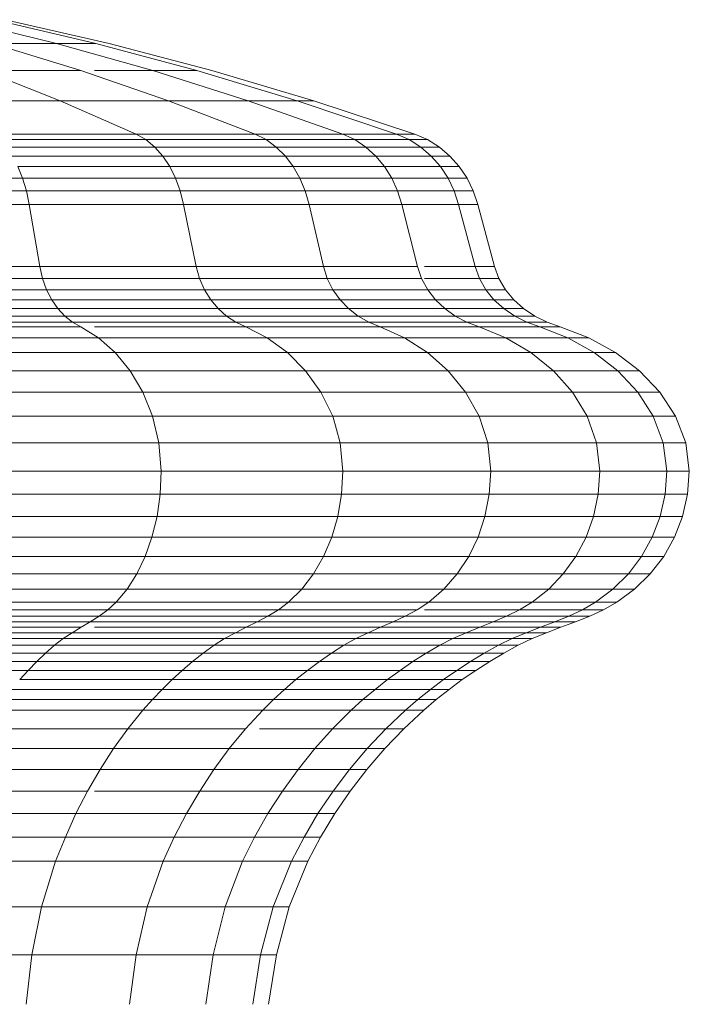
# Model space of a CAD drawing. Units: millimetres. Extents: x -1481 to 5239, y -2620 to 2132.
# Drawn here: x -81 to -69, y 1285 to 1303 of the extents above; entities that cross this region are included whole.
import ezdxf

# ---------------------------------------------------------------- set-up
doc = ezdxf.new("R2010")
doc.units = ezdxf.units.MM
doc.layers.add('30008_DWG', color=8, linetype='Continuous', lineweight=9)

# ---------------------------------------------------------------- blocks, each defined once
blk = doc.blocks.new('30008_DWG-435960-Level 1')
at = {"lineweight": 9}
for p, q in [((12.574, 758.231), (14.396, 757.782)), ((13.219, 758.231), (15.105, 757.789)), ((13.219, 758.231), (15.134, 757.782)), ((15.382, 757.782), (13.436, 758.231)), ((13.193, 757.782), (14.852, 757.274)), ((13.193, 757.782), (14.396, 757.782)), ((14.396, 757.782), (16.205, 757.274)), ((14.396, 757.782), (15.134, 757.782)), ((15.134, 757.782), (17.034, 757.274)), ((17.314, 757.274), (15.382, 757.782)), ((13.018, 757.274), (14.461, 756.706)), ((13.018, 757.274), (14.852, 757.274)), ((14.852, 757.274), (16.496, 756.706)), ((15.105, 757.274), (16.205, 757.274)), ((16.205, 757.274), (17.998, 756.706)), ((16.205, 757.274), (17.034, 757.274)), ((17.034, 757.274), (18.919, 756.706)), ((19.23, 756.706), (17.314, 757.274)), ((11.959, 756.706), (14.461, 756.706)), ((14.461, 756.706), (15.891, 756.08)), ((14.461, 756.706), (16.496, 756.706)), ((16.496, 756.706), (18.126, 756.08)), ((16.496, 756.706), (17.998, 756.706)), ((17.998, 756.706), (19.776, 756.08)), ((17.998, 756.706), (18.919, 756.706)), ((19.23, 756.706), (18.919, 756.706)), ((18.919, 756.706), (20.788, 756.08)), ((18.919, 756.706), (19.23, 756.706)), ((21.128, 756.08), (19.23, 756.706)), ((13.142, 756.08), (15.891, 756.08)), ((13.294, 755.975), (16.074, 755.975)), ((15.891, 756.08), (16.074, 755.975)), ((15.891, 756.08), (16.074, 755.975)), ((15.891, 756.08), (18.126, 756.08)), ((18.335, 755.975), (16.074, 755.975)), ((16.074, 755.975), (16.241, 755.835)), ((16.074, 755.975), (18.335, 755.975)), ((18.126, 756.08), (18.335, 755.975)), ((18.126, 756.08), (18.335, 755.975)), ((18.126, 756.08), (19.776, 756.08)), ((20.004, 755.975), (18.335, 755.975)), ((18.335, 755.975), (18.525, 755.835)), ((18.335, 755.975), (18.525, 755.835)), ((18.335, 755.975), (20.004, 755.975)), ((19.776, 756.08), (20.004, 755.975)), ((19.776, 756.08), (20.004, 755.975)), ((19.776, 756.08), (20.788, 756.08)), ((21.027, 755.975), (20.004, 755.975)), ((20.004, 755.975), (20.211, 755.835)), ((20.004, 755.975), (20.211, 755.835)), ((20.004, 755.975), (21.027, 755.975)), ((20.788, 756.08), (21.027, 755.975)), ((21.128, 756.08), (20.788, 756.08)), ((20.788, 756.08), (21.027, 755.975)), ((20.788, 756.08), (21.128, 756.08)), ((21.027, 755.975), (21.245, 755.835)), ((21.372, 755.975), (21.027, 755.975)), ((21.027, 755.975), (21.245, 755.835)), ((21.027, 755.975), (21.372, 755.975)), ((21.372, 755.975), (21.128, 756.08)), ((21.594, 755.835), (21.372, 755.975)), ((13.432, 755.835), (16.241, 755.835)), ((16.241, 755.835), (16.391, 755.666)), ((16.241, 755.835), (18.525, 755.835)), ((20.211, 755.835), (18.525, 755.835)), ((18.525, 755.835), (18.696, 755.666)), ((18.525, 755.835), (20.211, 755.835)), ((20.211, 755.835), (20.398, 755.666)), ((21.245, 755.835), (20.211, 755.835)), ((20.211, 755.835), (20.398, 755.666)), ((20.211, 755.835), (21.245, 755.835)), ((21.594, 755.835), (21.245, 755.835)), ((21.245, 755.835), (21.441, 755.666)), ((21.245, 755.835), (21.441, 755.666)), ((21.245, 755.835), (21.594, 755.835)), ((21.792, 755.666), (21.594, 755.835)), ((13.556, 755.666), (16.391, 755.666)), ((16.391, 755.666), (16.522, 755.469)), ((16.391, 755.666), (18.696, 755.666)), ((20.398, 755.666), (18.696, 755.666)), ((18.696, 755.666), (18.845, 755.469)), ((18.696, 755.666), (20.398, 755.666)), ((21.441, 755.666), (20.398, 755.666)), ((20.398, 755.666), (20.56, 755.469)), ((20.398, 755.666), (20.56, 755.469)), ((20.398, 755.666), (21.441, 755.666)), ((21.441, 755.666), (21.612, 755.469)), ((21.792, 755.666), (21.441, 755.666)), ((21.441, 755.666), (21.612, 755.469)), ((21.441, 755.666), (21.792, 755.666)), ((21.966, 755.469), (21.792, 755.666)), ((13.665, 755.469), (13.756, 755.249)), ((13.665, 755.469), (16.522, 755.469)), ((16.522, 755.469), (16.632, 755.249)), ((16.522, 755.469), (18.845, 755.469)), ((18.845, 755.469), (18.971, 755.249)), ((18.845, 755.469), (20.56, 755.469)), ((21.612, 755.469), (20.56, 755.469)), ((20.56, 755.469), (20.697, 755.249)), ((20.56, 755.469), (21.612, 755.469)), ((21.612, 755.469), (21.756, 755.249)), ((21.966, 755.469), (21.612, 755.469)), ((21.612, 755.469), (21.756, 755.249)), ((21.612, 755.469), (21.966, 755.469)), ((22.112, 755.249), (21.966, 755.469)), ((10.435, 755.249), (13.756, 755.249)), ((13.756, 755.249), (13.829, 755.009)), ((13.756, 755.249), (16.632, 755.249)), ((16.632, 755.249), (16.72, 755.009)), ((16.632, 755.249), (18.971, 755.249)), ((18.971, 755.249), (19.071, 755.009)), ((18.971, 755.249), (20.697, 755.249)), ((21.756, 755.249), (20.697, 755.249)), ((20.697, 755.249), (20.807, 755.009)), ((20.697, 755.249), (21.756, 755.249)), ((21.756, 755.249), (21.871, 755.009)), ((22.112, 755.249), (21.756, 755.249)), ((21.756, 755.249), (21.871, 755.009)), ((21.756, 755.249), (22.112, 755.249)), ((22.229, 755.009), (22.112, 755.249)), ((10.49, 755.009), (13.829, 755.009)), ((13.829, 755.009), (13.882, 754.752)), ((13.829, 755.009), (16.72, 755.009)), ((16.72, 755.009), (16.784, 754.752)), ((16.72, 755.009), (19.071, 755.009)), ((19.071, 755.009), (19.144, 754.752)), ((19.071, 755.009), (20.807, 755.009)), ((21.871, 755.009), (20.807, 755.009)), ((20.807, 755.009), (20.887, 754.752)), ((20.807, 755.009), (21.871, 755.009)), ((21.871, 755.009), (21.955, 754.752)), ((22.229, 755.009), (21.871, 755.009)), ((21.871, 755.009), (21.955, 754.752)), ((21.871, 755.009), (22.229, 755.009)), ((22.315, 754.752), (22.229, 755.009)), ((10.531, 754.752), (13.882, 754.752)), ((13.882, 754.752), (14.077, 753.59)), ((13.882, 754.752), (16.784, 754.752)), ((16.784, 754.752), (17.02, 753.59)), ((16.784, 754.752), (19.144, 754.752)), ((19.144, 754.752), (19.413, 753.59)), ((19.144, 754.752), (20.887, 754.752)), ((20.887, 754.752), (21.18, 753.59)), ((20.887, 754.752), (21.955, 754.752)), ((21.955, 754.752), (22.263, 753.59)), ((21.955, 754.752), (22.315, 754.752)), ((22.628, 753.59), (22.315, 754.752)), ((10.679, 753.59), (14.077, 753.59)), ((14.077, 753.59), (14.129, 753.359)), ((14.077, 753.59), (17.02, 753.59)), ((17.02, 753.59), (17.083, 753.359)), ((17.02, 753.59), (19.413, 753.59)), ((19.413, 753.59), (19.485, 753.359)), ((19.413, 753.59), (21.18, 753.59)), ((21.18, 753.59), (21.258, 753.359)), ((21.31, 753.59), (22.263, 753.59)), ((22.263, 753.59), (22.345, 753.359)), ((22.263, 753.59), (22.345, 753.359)), ((22.263, 753.59), (22.628, 753.59)), ((22.712, 753.359), (22.628, 753.59)), ((10.719, 753.359), (14.129, 753.359)), ((14.129, 753.359), (14.206, 753.149)), ((14.129, 753.359), (17.083, 753.359)), ((17.083, 753.359), (17.175, 753.149)), ((17.083, 753.359), (19.485, 753.359)), ((19.485, 753.359), (19.59, 753.149)), ((19.485, 753.359), (21.258, 753.359)), ((21.258, 753.359), (21.373, 753.149)), ((22.345, 753.359), (21.31, 753.359)), ((21.31, 753.359), (22.345, 753.359)), ((22.345, 753.359), (22.466, 753.149)), ((22.712, 753.359), (22.345, 753.359)), ((22.345, 753.359), (22.466, 753.149)), ((22.345, 753.359), (22.712, 753.359)), ((22.834, 753.149), (22.712, 753.359)), ((10.777, 753.149), (14.206, 753.149)), ((14.206, 753.149), (14.303, 752.961)), ((14.206, 753.149), (17.175, 753.149)), ((17.175, 753.149), (17.293, 752.961)), ((17.175, 753.149), (19.59, 753.149)), ((19.59, 753.149), (19.724, 752.961)), ((19.59, 753.149), (21.373, 753.149)), ((22.466, 753.149), (21.373, 753.149)), ((21.373, 753.149), (21.519, 752.961)), ((21.373, 753.149), (21.519, 752.961)), ((21.373, 753.149), (22.466, 753.149)), ((22.834, 753.149), (22.466, 753.149)), ((22.466, 753.149), (22.619, 752.961)), ((22.466, 753.149), (22.619, 752.961)), ((22.466, 753.149), (22.834, 753.149)), ((22.99, 752.961), (22.834, 753.149)), ((10.851, 752.961), (14.303, 752.961)), ((14.303, 752.961), (14.419, 752.796)), ((14.303, 752.961), (17.293, 752.961)), ((17.293, 752.961), (17.433, 752.796)), ((17.293, 752.961), (19.724, 752.961)), ((21.519, 752.961), (19.724, 752.961)), ((19.724, 752.961), (19.884, 752.796)), ((19.724, 752.961), (21.519, 752.961)), ((22.619, 752.961), (21.519, 752.961)), ((21.519, 752.961), (21.693, 752.796)), ((21.519, 752.961), (21.693, 752.796)), ((21.519, 752.961), (22.619, 752.961)), ((22.619, 752.961), (22.802, 752.796)), ((22.99, 752.961), (22.619, 752.961)), ((22.619, 752.961), (22.802, 752.796)), ((22.619, 752.961), (22.99, 752.961)), ((23.176, 752.796), (22.99, 752.961)), ((10.939, 752.796), (14.419, 752.796)), ((14.419, 752.796), (14.551, 752.654)), ((14.419, 752.796), (17.433, 752.796)), ((17.433, 752.796), (17.592, 752.654)), ((17.433, 752.796), (19.884, 752.796)), ((21.693, 752.796), (19.884, 752.796)), ((19.884, 752.796), (20.065, 752.654)), ((19.884, 752.796), (21.693, 752.796)), ((22.802, 752.796), (21.693, 752.796)), ((21.693, 752.796), (21.891, 752.654)), ((21.693, 752.796), (21.891, 752.654)), ((21.693, 752.796), (22.802, 752.796)), ((23.176, 752.796), (22.802, 752.796)), ((22.802, 752.796), (23.01, 752.654)), ((22.802, 752.796), (23.01, 752.654)), ((22.802, 752.796), (23.176, 752.796)), ((23.387, 752.654), (23.176, 752.796)), ((11.039, 752.654), (14.551, 752.654)), ((14.551, 752.654), (14.695, 752.538)), ((14.551, 752.654), (17.592, 752.654)), ((17.592, 752.654), (17.766, 752.538)), ((17.592, 752.654), (20.065, 752.654)), ((20.065, 752.654), (20.264, 752.538)), ((21.891, 752.654), (20.065, 752.654)), ((20.065, 752.654), (20.264, 752.538)), ((20.065, 752.654), (21.891, 752.654)), ((21.891, 752.654), (22.107, 752.538)), ((23.01, 752.654), (21.891, 752.654)), ((21.891, 752.654), (22.107, 752.538)), ((21.891, 752.654), (23.01, 752.654)), ((23.01, 752.654), (23.238, 752.538)), ((23.387, 752.654), (23.01, 752.654)), ((23.01, 752.654), (23.238, 752.538)), ((23.01, 752.654), (23.387, 752.654)), ((23.619, 752.538), (23.387, 752.654)), ((11.149, 752.538), (14.695, 752.538)), ((11.266, 752.449), (14.849, 752.449)), ((14.695, 752.538), (14.849, 752.449)), ((14.695, 752.538), (14.849, 752.449)), ((14.695, 752.538), (17.766, 752.538)), ((14.849, 752.449), (15.184, 752.247)), ((15.105, 752.449), (17.953, 752.449)), ((17.766, 752.538), (17.953, 752.449)), ((20.264, 752.538), (17.766, 752.538)), ((17.766, 752.538), (17.953, 752.449)), ((17.766, 752.538), (20.264, 752.538)), ((17.953, 752.449), (18.357, 752.247)), ((17.953, 752.449), (20.476, 752.449)), ((20.264, 752.538), (20.476, 752.449)), ((22.107, 752.538), (20.264, 752.538)), ((20.264, 752.538), (20.476, 752.449)), ((20.264, 752.538), (22.107, 752.538)), ((20.476, 752.449), (20.937, 752.247)), ((20.476, 752.449), (22.339, 752.449)), ((23.238, 752.538), (22.107, 752.538)), ((22.107, 752.538), (22.339, 752.449)), ((22.107, 752.538), (23.238, 752.538)), ((23.481, 752.449), (22.339, 752.449)), ((22.339, 752.449), (22.842, 752.247)), ((22.339, 752.449), (23.481, 752.449)), ((23.238, 752.538), (23.481, 752.449)), ((23.619, 752.538), (23.238, 752.538)), ((23.238, 752.538), (23.481, 752.449)), ((23.238, 752.538), (23.619, 752.538)), ((23.481, 752.449), (24.01, 752.247)), ((23.866, 752.449), (23.481, 752.449)), ((23.481, 752.449), (24.01, 752.247)), ((23.481, 752.449), (23.866, 752.449)), ((23.866, 752.449), (23.619, 752.538)), ((24.403, 752.247), (23.866, 752.449)), ((11.521, 752.247), (15.184, 752.247)), ((15.184, 752.247), (15.498, 751.969)), ((15.184, 752.247), (18.357, 752.247)), ((18.357, 752.247), (18.736, 751.969)), ((18.357, 752.247), (20.937, 752.247)), ((20.937, 752.247), (21.369, 751.969)), ((20.937, 752.247), (22.842, 752.247)), ((24.01, 752.247), (22.842, 752.247)), ((22.842, 752.247), (23.313, 751.969)), ((22.842, 752.247), (24.01, 752.247)), ((24.01, 752.247), (24.505, 751.969)), ((24.403, 752.247), (24.01, 752.247)), ((24.01, 752.247), (24.505, 751.969)), ((24.01, 752.247), (24.403, 752.247)), ((24.907, 751.969), (24.403, 752.247)), ((11.759, 751.969), (15.498, 751.969)), ((15.498, 751.969), (15.779, 751.626)), ((15.498, 751.969), (18.736, 751.969)), ((18.736, 751.969), (19.076, 751.626)), ((18.736, 751.969), (21.369, 751.969)), ((21.369, 751.969), (21.757, 751.626)), ((21.369, 751.969), (23.313, 751.969)), ((23.313, 751.969), (23.736, 751.626)), ((23.313, 751.969), (24.505, 751.969)), ((24.907, 751.969), (24.505, 751.969)), ((24.505, 751.969), (24.949, 751.626)), ((24.505, 751.969), (24.907, 751.969)), ((25.358, 751.626), (24.907, 751.969)), ((11.973, 751.626), (15.779, 751.626)), ((15.779, 751.626), (16.018, 751.223)), ((15.779, 751.626), (19.076, 751.626)), ((19.076, 751.626), (19.364, 751.223)), ((19.076, 751.626), (21.757, 751.626)), ((21.757, 751.626), (22.085, 751.223)), ((21.757, 751.626), (23.736, 751.626)), ((23.736, 751.626), (24.093, 751.223)), ((23.736, 751.626), (24.949, 751.626)), ((25.358, 751.626), (24.949, 751.626)), ((24.949, 751.626), (25.325, 751.223)), ((24.949, 751.626), (25.358, 751.626)), ((25.74, 751.223), (25.358, 751.626)), ((12.154, 751.223), (16.018, 751.223)), ((16.018, 751.223), (16.201, 750.769)), ((16.018, 751.223), (19.364, 751.223)), ((19.364, 751.223), (19.586, 750.769)), ((19.364, 751.223), (22.085, 751.223)), ((22.085, 751.223), (22.338, 750.769)), ((22.085, 751.223), (24.093, 751.223)), ((24.093, 751.223), (24.369, 750.769)), ((24.093, 751.223), (25.325, 751.223)), ((25.74, 751.223), (25.325, 751.223)), ((25.325, 751.223), (25.615, 750.769)), ((25.325, 751.223), (25.74, 751.223)), ((26.035, 750.769), (25.74, 751.223)), ((12.294, 750.769), (16.201, 750.769)), ((16.201, 750.769), (16.32, 750.271)), ((16.201, 750.769), (19.586, 750.769)), ((19.586, 750.769), (19.729, 750.271)), ((19.586, 750.769), (22.338, 750.769)), ((22.338, 750.769), (22.501, 750.271)), ((22.338, 750.769), (24.369, 750.769)), ((24.369, 750.769), (24.547, 750.271)), ((24.369, 750.769), (25.615, 750.769)), ((26.035, 750.769), (25.615, 750.769)), ((25.615, 750.769), (25.802, 750.271)), ((25.615, 750.769), (26.035, 750.769)), ((26.225, 750.271), (26.035, 750.769)), ((12.384, 750.271), (16.32, 750.271)), ((16.32, 750.271), (16.362, 749.738)), ((16.32, 750.271), (19.729, 750.271)), ((19.729, 750.271), (19.779, 749.738)), ((19.729, 750.271), (22.501, 750.271)), ((22.501, 750.271), (22.558, 749.738)), ((22.501, 750.271), (24.547, 750.271)), ((24.547, 750.271), (24.61, 749.738)), ((24.547, 750.271), (25.802, 750.271)), ((26.225, 750.271), (25.802, 750.271)), ((25.802, 750.271), (25.868, 749.738)), ((25.802, 750.271), (26.225, 750.271)), ((26.292, 749.738), (26.225, 750.271)), ((12.416, 749.738), (16.362, 749.738)), ((16.362, 749.738), (16.341, 749.301)), ((16.362, 749.738), (19.779, 749.738)), ((19.779, 749.738), (19.755, 749.301)), ((19.779, 749.738), (22.558, 749.738)), ((22.558, 749.738), (22.531, 749.301)), ((22.558, 749.738), (24.61, 749.738)), ((24.61, 749.738), (24.58, 749.301)), ((24.61, 749.738), (25.868, 749.738)), ((25.868, 749.738), (25.836, 749.301)), ((26.292, 749.738), (25.868, 749.738)), ((25.868, 749.738), (26.292, 749.738)), ((26.259, 749.301), (26.292, 749.738)), ((12.4, 749.301), (16.341, 749.301)), ((16.341, 749.301), (16.283, 748.885)), ((16.341, 749.301), (19.755, 749.301)), ((19.755, 749.301), (19.684, 748.885)), ((19.755, 749.301), (22.531, 749.301)), ((22.531, 749.301), (22.45, 748.885)), ((22.531, 749.301), (24.58, 749.301)), ((24.58, 749.301), (24.491, 748.885)), ((24.58, 749.301), (25.836, 749.301)), ((25.836, 749.301), (25.743, 748.885)), ((26.259, 749.301), (25.836, 749.301)), ((25.836, 749.301), (26.259, 749.301)), ((26.165, 748.885), (26.259, 749.301)), ((12.355, 748.885), (16.283, 748.885)), ((16.283, 748.885), (16.188, 748.494)), ((16.283, 748.885), (19.684, 748.885)), ((19.684, 748.885), (19.57, 748.494)), ((19.684, 748.885), (22.45, 748.885)), ((22.45, 748.885), (22.32, 748.494)), ((22.45, 748.885), (24.491, 748.885)), ((24.491, 748.885), (24.35, 748.494)), ((24.491, 748.885), (25.743, 748.885)), ((25.743, 748.885), (25.594, 748.494)), ((26.165, 748.885), (25.743, 748.885)), ((25.743, 748.885), (26.165, 748.885)), ((26.014, 748.494), (26.165, 748.885)), ((12.284, 748.494), (16.188, 748.494)), ((16.188, 748.494), (16.061, 748.132)), ((16.188, 748.494), (19.57, 748.494)), ((19.57, 748.494), (19.416, 748.132)), ((19.57, 748.494), (22.32, 748.494)), ((22.32, 748.494), (22.145, 748.132)), ((22.32, 748.494), (24.35, 748.494)), ((24.35, 748.494), (24.159, 748.132)), ((24.35, 748.494), (25.594, 748.494)), ((25.594, 748.494), (25.394, 748.132)), ((26.014, 748.494), (25.594, 748.494)), ((25.594, 748.494), (26.014, 748.494)), ((25.81, 748.132), (26.014, 748.494)), ((12.187, 748.132), (16.061, 748.132)), ((16.061, 748.132), (15.904, 747.805)), ((16.061, 748.132), (19.416, 748.132)), ((19.416, 748.132), (19.227, 747.805)), ((19.416, 748.132), (22.145, 748.132)), ((22.145, 748.132), (21.929, 747.805)), ((22.145, 748.132), (24.159, 748.132)), ((24.159, 748.132), (23.923, 747.805)), ((24.159, 748.132), (25.394, 748.132)), ((25.394, 748.132), (25.146, 747.805)), ((25.81, 748.132), (25.394, 748.132)), ((25.394, 748.132), (25.81, 748.132)), ((25.558, 747.805), (25.81, 748.132)), ((12.068, 747.805), (15.904, 747.805)), ((15.904, 747.805), (15.721, 747.516)), ((15.904, 747.805), (19.227, 747.805)), ((19.227, 747.805), (19.005, 747.516)), ((19.227, 747.805), (21.929, 747.805)), ((21.929, 747.805), (21.676, 747.516)), ((21.929, 747.805), (23.923, 747.805)), ((23.923, 747.805), (23.648, 747.516)), ((23.923, 747.805), (25.146, 747.805)), ((25.146, 747.805), (24.857, 747.516)), ((25.558, 747.805), (25.146, 747.805)), ((25.146, 747.805), (25.558, 747.805)), ((25.264, 747.516), (25.558, 747.805)), ((11.929, 747.516), (15.721, 747.516)), ((15.721, 747.516), (15.513, 747.271)), ((15.721, 747.516), (19.005, 747.516)), ((19.005, 747.516), (18.755, 747.271)), ((19.005, 747.516), (21.676, 747.516)), ((21.676, 747.516), (21.391, 747.271)), ((21.676, 747.516), (23.648, 747.516)), ((23.648, 747.516), (23.336, 747.271)), ((23.648, 747.516), (24.857, 747.516)), ((24.857, 747.516), (24.529, 747.271)), ((24.857, 747.516), (24.529, 747.271)), ((25.264, 747.516), (24.857, 747.516)), ((24.857, 747.516), (25.264, 747.516)), ((24.931, 747.271), (25.264, 747.516)), ((12.003, 747.271), (15.513, 747.271)), ((15.513, 747.271), (15.357, 747.129)), ((15.513, 747.271), (18.755, 747.271)), ((18.755, 747.271), (18.566, 747.129)), ((18.755, 747.271), (21.391, 747.271)), ((21.391, 747.271), (21.176, 747.129)), ((21.391, 747.271), (23.336, 747.271)), ((23.336, 747.271), (23.102, 747.129)), ((23.336, 747.271), (23.102, 747.129)), ((24.529, 747.271), (23.336, 747.271)), ((23.336, 747.271), (24.529, 747.271)), ((24.529, 747.271), (24.283, 747.129)), ((24.529, 747.271), (24.283, 747.129)), ((24.931, 747.271), (24.529, 747.271)), ((24.529, 747.271), (24.931, 747.271)), ((24.681, 747.129), (24.931, 747.271)), ((11.652, 747.129), (15.357, 747.129)), ((15.357, 747.129), (15.194, 747.008)), ((15.357, 747.129), (18.566, 747.129)), ((18.566, 747.129), (18.369, 747.008)), ((18.566, 747.129), (21.176, 747.129)), ((21.176, 747.129), (20.951, 747.008)), ((21.176, 747.129), (20.951, 747.008)), ((23.102, 747.129), (21.31, 747.129)), ((21.31, 747.129), (23.102, 747.129)), ((23.102, 747.129), (22.857, 747.008)), ((23.102, 747.129), (22.857, 747.008)), ((24.283, 747.129), (23.102, 747.129)), ((23.102, 747.129), (24.283, 747.129)), ((24.283, 747.129), (24.026, 747.008)), ((24.283, 747.129), (24.026, 747.008)), ((24.681, 747.129), (24.283, 747.129)), ((24.283, 747.129), (24.681, 747.129)), ((24.419, 747.008), (24.681, 747.129)), ((11.401, 746.901), (15.027, 746.901)), ((11.528, 747.008), (15.194, 747.008)), ((15.027, 746.901), (14.857, 746.799)), ((15.194, 747.008), (15.027, 746.901)), ((15.027, 746.901), (18.167, 746.901)), ((18.167, 746.901), (15.105, 746.901)), ((15.194, 747.008), (18.369, 747.008)), ((18.167, 746.901), (17.962, 746.799)), ((18.167, 746.901), (17.962, 746.799)), ((18.369, 747.008), (18.167, 746.901)), ((18.167, 746.901), (20.721, 746.901)), ((20.721, 746.901), (18.207, 746.901)), ((20.951, 747.008), (18.369, 747.008)), ((18.369, 747.008), (20.951, 747.008)), ((20.721, 746.901), (20.487, 746.799)), ((20.721, 746.901), (20.487, 746.799)), ((20.951, 747.008), (20.721, 746.901)), ((20.951, 747.008), (20.721, 746.901)), ((22.606, 746.901), (20.721, 746.901)), ((20.721, 746.901), (22.606, 746.901)), ((22.857, 747.008), (20.951, 747.008)), ((20.951, 747.008), (22.857, 747.008)), ((22.606, 746.901), (22.351, 746.799)), ((22.606, 746.901), (22.351, 746.799)), ((22.857, 747.008), (22.606, 746.901)), ((22.857, 747.008), (22.606, 746.901)), ((23.761, 746.901), (22.606, 746.901)), ((22.606, 746.901), (23.761, 746.901)), ((24.026, 747.008), (22.857, 747.008)), ((22.857, 747.008), (24.026, 747.008)), ((23.761, 746.901), (23.493, 746.799)), ((23.761, 746.901), (23.493, 746.799)), ((24.026, 747.008), (23.761, 746.901)), ((24.026, 747.008), (23.761, 746.901)), ((24.151, 746.901), (23.761, 746.901)), ((23.761, 746.901), (24.151, 746.901)), ((23.879, 746.799), (24.151, 746.901)), ((24.419, 747.008), (24.026, 747.008)), ((24.026, 747.008), (24.419, 747.008)), ((24.151, 746.901), (24.419, 747.008)), ((11.143, 746.697), (14.687, 746.697)), ((11.272, 746.799), (14.857, 746.799)), ((14.687, 746.697), (14.519, 746.587)), ((14.857, 746.799), (14.687, 746.697)), ((17.757, 746.697), (14.687, 746.697)), ((14.687, 746.697), (17.757, 746.697)), ((17.962, 746.799), (15.105, 746.799)), ((15.105, 746.799), (17.962, 746.799)), ((17.757, 746.697), (17.554, 746.587)), ((17.757, 746.697), (17.554, 746.587)), ((17.962, 746.799), (17.757, 746.697)), ((17.962, 746.799), (17.757, 746.697)), ((20.253, 746.697), (17.757, 746.697)), ((17.757, 746.697), (20.253, 746.697)), ((20.487, 746.799), (17.962, 746.799)), ((17.962, 746.799), (20.487, 746.799)), ((20.253, 746.697), (20.022, 746.587)), ((20.253, 746.697), (20.022, 746.587)), ((20.487, 746.799), (20.253, 746.697)), ((20.487, 746.799), (20.253, 746.697)), ((22.096, 746.697), (20.253, 746.697)), ((20.253, 746.697), (22.096, 746.697)), ((22.351, 746.799), (20.487, 746.799)), ((20.487, 746.799), (22.351, 746.799)), ((22.096, 746.697), (21.843, 746.587)), ((22.096, 746.697), (21.843, 746.587)), ((22.351, 746.799), (22.096, 746.697)), ((22.351, 746.799), (22.096, 746.697)), ((23.225, 746.697), (22.096, 746.697)), ((22.096, 746.697), (23.225, 746.697)), ((23.493, 746.799), (22.351, 746.799)), ((22.351, 746.799), (23.493, 746.799)), ((23.225, 746.697), (22.96, 746.587)), ((23.225, 746.697), (22.96, 746.587)), ((23.493, 746.799), (23.225, 746.697)), ((23.493, 746.799), (23.225, 746.697)), ((23.606, 746.697), (23.225, 746.697)), ((23.225, 746.697), (23.606, 746.697)), ((23.337, 746.587), (23.606, 746.697)), ((23.879, 746.799), (23.493, 746.799)), ((23.493, 746.799), (23.879, 746.799)), ((23.606, 746.697), (23.879, 746.799)), ((10.891, 746.461), (14.356, 746.461)), ((11.015, 746.587), (14.519, 746.587)), ((14.356, 746.461), (14.187, 746.312)), ((14.519, 746.587), (14.356, 746.461)), ((14.356, 746.461), (17.356, 746.461)), ((14.519, 746.587), (17.554, 746.587)), ((17.356, 746.461), (17.153, 746.312)), ((17.554, 746.587), (17.356, 746.461)), ((17.356, 746.461), (19.797, 746.461)), ((20.022, 746.587), (17.554, 746.587)), ((17.554, 746.587), (20.022, 746.587)), ((19.797, 746.461), (19.564, 746.312)), ((20.022, 746.587), (19.797, 746.461)), ((20.022, 746.587), (19.797, 746.461)), ((21.598, 746.461), (19.797, 746.461)), ((19.797, 746.461), (21.598, 746.461)), ((21.843, 746.587), (20.022, 746.587)), ((20.022, 746.587), (21.843, 746.587)), ((21.598, 746.461), (21.345, 746.312)), ((21.598, 746.461), (21.345, 746.312)), ((21.843, 746.587), (21.598, 746.461)), ((21.843, 746.587), (21.598, 746.461)), ((22.702, 746.461), (21.598, 746.461)), ((21.598, 746.461), (22.702, 746.461)), ((22.96, 746.587), (21.843, 746.587)), ((21.843, 746.587), (22.96, 746.587)), ((22.702, 746.461), (22.436, 746.312)), ((22.702, 746.461), (22.436, 746.312)), ((22.96, 746.587), (22.702, 746.461)), ((22.96, 746.587), (22.702, 746.461)), ((23.075, 746.461), (22.702, 746.461)), ((22.702, 746.461), (23.075, 746.461)), ((22.804, 746.312), (23.075, 746.461)), ((23.337, 746.587), (22.96, 746.587)), ((22.96, 746.587), (23.337, 746.587)), ((23.075, 746.461), (23.337, 746.587)), ((10.763, 746.312), (14.187, 746.312)), ((14.187, 746.312), (14.022, 746.155)), ((14.187, 746.312), (17.153, 746.312)), ((17.153, 746.312), (16.953, 746.155)), ((17.153, 746.312), (19.564, 746.312)), ((19.564, 746.312), (19.337, 746.155)), ((21.345, 746.312), (19.564, 746.312)), ((19.564, 746.312), (21.345, 746.312)), ((21.345, 746.312), (21.096, 746.155)), ((21.345, 746.312), (21.096, 746.155)), ((22.436, 746.312), (21.345, 746.312)), ((21.345, 746.312), (22.436, 746.312)), ((22.436, 746.312), (22.175, 746.155)), ((22.436, 746.312), (22.175, 746.155)), ((22.804, 746.312), (22.436, 746.312)), ((22.436, 746.312), (22.804, 746.312)), ((22.539, 746.155), (22.804, 746.312)), ((10.637, 746.155), (14.022, 746.155)), ((14.022, 746.155), (13.86, 745.988)), ((14.022, 746.155), (16.953, 746.155)), ((16.953, 746.155), (16.757, 745.988)), ((16.953, 746.155), (19.337, 746.155)), ((19.337, 746.155), (19.114, 745.988)), ((21.096, 746.155), (19.337, 746.155)), ((19.337, 746.155), (21.096, 746.155)), ((21.096, 746.155), (20.853, 745.988)), ((21.096, 746.155), (20.853, 745.988)), ((22.175, 746.155), (21.096, 746.155)), ((21.096, 746.155), (22.175, 746.155)), ((22.175, 746.155), (21.919, 745.988)), ((22.175, 746.155), (21.919, 745.988)), ((22.539, 746.155), (22.175, 746.155)), ((22.175, 746.155), (22.539, 746.155)), ((22.279, 745.988), (22.539, 746.155)), ((10.514, 745.988), (13.86, 745.988)), ((13.86, 745.988), (13.701, 745.813)), ((13.86, 745.988), (16.757, 745.988)), ((16.757, 745.988), (16.566, 745.813)), ((16.757, 745.988), (19.114, 745.988)), ((19.114, 745.988), (18.895, 745.813)), ((20.853, 745.988), (19.114, 745.988)), ((19.114, 745.988), (20.853, 745.988)), ((20.853, 745.988), (20.615, 745.813)), ((20.853, 745.988), (20.615, 745.813)), ((21.919, 745.988), (20.853, 745.988)), ((20.853, 745.988), (21.919, 745.988)), ((21.919, 745.988), (21.669, 745.813)), ((21.919, 745.988), (21.669, 745.813)), ((22.279, 745.988), (21.919, 745.988)), ((21.919, 745.988), (22.279, 745.988)), ((22.024, 745.813), (22.279, 745.988)), ((13.701, 745.813), (16.566, 745.813)), ((16.566, 745.813), (16.379, 745.629)), ((16.566, 745.813), (18.895, 745.813)), ((18.895, 745.813), (18.682, 745.629)), ((20.615, 745.813), (18.895, 745.813)), ((18.895, 745.813), (20.615, 745.813)), ((20.615, 745.813), (20.382, 745.629)), ((20.615, 745.813), (20.382, 745.629)), ((21.669, 745.813), (20.615, 745.813)), ((20.615, 745.813), (21.669, 745.813)), ((21.669, 745.813), (21.425, 745.629)), ((21.669, 745.813), (21.425, 745.629)), ((22.024, 745.813), (21.669, 745.813)), ((21.669, 745.813), (22.024, 745.813)), ((21.776, 745.629), (22.024, 745.813)), ((13.546, 745.629), (16.379, 745.629)), ((16.379, 745.629), (16.196, 745.437)), ((16.379, 745.629), (18.682, 745.629)), ((18.682, 745.629), (18.474, 745.437)), ((20.382, 745.629), (18.682, 745.629)), ((18.682, 745.629), (20.382, 745.629)), ((20.382, 745.629), (20.155, 745.437)), ((20.382, 745.629), (20.155, 745.437)), ((21.425, 745.629), (20.382, 745.629)), ((20.382, 745.629), (21.425, 745.629)), ((21.425, 745.629), (21.186, 745.437)), ((21.425, 745.629), (21.186, 745.437)), ((21.776, 745.629), (21.425, 745.629)), ((21.425, 745.629), (21.776, 745.629)), ((21.533, 745.437), (21.776, 745.629)), ((13.395, 745.437), (16.196, 745.437)), ((16.196, 745.437), (16.018, 745.237)), ((16.196, 745.437), (18.474, 745.437)), ((18.474, 745.437), (18.271, 745.237)), ((20.155, 745.437), (18.474, 745.437)), ((18.474, 745.437), (20.155, 745.437)), ((20.155, 745.437), (19.934, 745.237)), ((20.155, 745.437), (19.934, 745.237)), ((21.186, 745.437), (20.155, 745.437)), ((20.155, 745.437), (21.186, 745.437)), ((21.186, 745.437), (20.954, 745.237)), ((21.186, 745.437), (20.954, 745.237)), ((21.533, 745.437), (21.186, 745.437)), ((21.186, 745.437), (21.533, 745.437)), ((21.297, 745.237), (21.533, 745.437)), ((13.248, 745.237), (16.018, 745.237)), ((16.018, 745.237), (15.735, 744.887)), ((16.018, 745.237), (18.271, 745.237)), ((18.271, 745.237), (17.948, 744.887)), ((18.271, 745.237), (19.934, 745.237)), ((19.934, 745.237), (19.582, 744.887)), ((19.934, 745.237), (20.954, 745.237)), ((20.954, 745.237), (20.584, 744.887)), ((20.921, 744.887), (21.297, 745.237)), ((21.297, 745.237), (20.954, 745.237)), ((20.954, 745.237), (21.297, 745.237)), ((13.013, 744.887), (15.735, 744.887)), ((15.735, 744.887), (15.467, 744.516)), ((15.735, 744.887), (17.948, 744.887)), ((17.948, 744.887), (17.642, 744.516)), ((18.207, 744.887), (19.582, 744.887)), ((19.582, 744.887), (19.248, 744.516)), ((19.582, 744.887), (20.584, 744.887)), ((20.584, 744.887), (20.233, 744.516)), ((20.565, 744.516), (20.921, 744.887)), ((20.921, 744.887), (20.584, 744.887)), ((20.584, 744.887), (20.921, 744.887)), ((12.791, 744.516), (15.467, 744.516)), ((15.467, 744.516), (15.214, 744.125)), ((15.467, 744.516), (17.642, 744.516)), ((17.642, 744.516), (17.354, 744.125)), ((17.642, 744.516), (19.248, 744.516)), ((19.248, 744.516), (18.934, 744.125)), ((19.248, 744.516), (20.233, 744.516)), ((20.233, 744.516), (19.903, 744.125)), ((20.23, 744.125), (20.565, 744.516)), ((20.565, 744.516), (20.233, 744.516)), ((20.233, 744.516), (20.565, 744.516)), ((12.582, 744.125), (15.214, 744.125)), ((15.214, 744.125), (14.978, 743.717)), ((15.214, 744.125), (17.354, 744.125)), ((17.354, 744.125), (17.085, 743.717)), ((17.354, 744.125), (18.934, 744.125)), ((18.934, 744.125), (18.641, 743.717)), ((18.934, 744.125), (19.903, 744.125)), ((19.903, 744.125), (19.595, 743.717)), ((20.23, 744.125), (19.903, 744.125)), ((19.903, 744.125), (20.23, 744.125)), ((19.916, 743.717), (20.23, 744.125)), ((12.387, 743.717), (14.978, 743.717)), ((14.978, 743.717), (14.759, 743.292)), ((15.105, 743.717), (17.085, 743.717)), ((17.085, 743.717), (16.836, 743.292)), ((17.085, 743.717), (18.641, 743.717)), ((18.641, 743.717), (18.369, 743.292)), ((18.641, 743.717), (19.595, 743.717)), ((19.595, 743.717), (19.309, 743.292)), ((19.916, 743.717), (19.595, 743.717)), ((19.595, 743.717), (19.916, 743.717)), ((19.626, 743.292), (19.916, 743.717)), ((12.205, 743.292), (14.759, 743.292)), ((14.759, 743.292), (14.559, 742.852)), ((14.759, 743.292), (16.836, 743.292)), ((16.836, 743.292), (16.607, 742.852)), ((16.836, 743.292), (18.369, 743.292)), ((18.369, 743.292), (18.119, 742.852)), ((18.369, 743.292), (19.309, 743.292)), ((19.309, 743.292), (19.047, 742.852)), ((19.626, 743.292), (19.309, 743.292)), ((19.309, 743.292), (19.626, 743.292)), ((19.359, 742.852), (19.626, 743.292)), ((12.039, 742.852), (14.559, 742.852)), ((14.559, 742.852), (14.376, 742.399)), ((14.559, 742.852), (16.607, 742.852)), ((16.607, 742.852), (16.4, 742.399)), ((16.607, 742.852), (18.119, 742.852)), ((18.119, 742.852), (17.893, 742.399)), ((18.119, 742.852), (19.047, 742.852)), ((19.047, 742.852), (18.809, 742.399)), ((19.359, 742.852), (19.047, 742.852)), ((19.047, 742.852), (19.359, 742.852)), ((19.117, 742.399), (19.359, 742.852)), ((11.889, 742.399), (14.376, 742.399)), ((14.376, 742.399), (14.112, 741.538)), ((14.376, 742.399), (16.4, 742.399)), ((16.4, 742.399), (16.098, 741.538)), ((16.4, 742.399), (17.893, 742.399)), ((17.893, 742.399), (17.565, 741.538)), ((17.893, 742.399), (18.809, 742.399)), ((18.809, 742.399), (18.464, 741.538)), ((18.766, 741.538), (19.117, 742.399)), ((19.117, 742.399), (18.809, 742.399)), ((18.809, 742.399), (19.117, 742.399)), ((11.67, 741.538), (14.112, 741.538)), ((14.112, 741.538), (13.932, 740.637)), ((14.112, 741.538), (16.098, 741.538)), ((16.098, 741.538), (15.893, 740.637)), ((16.098, 741.538), (17.565, 741.538)), ((17.565, 741.538), (17.341, 740.637)), ((17.565, 741.538), (18.464, 741.538)), ((18.464, 741.538), (18.228, 740.637)), ((18.766, 741.538), (18.464, 741.538)), ((18.464, 741.538), (18.766, 741.538)), ((18.527, 740.637), (18.766, 741.538)), ((11.521, 740.637), (13.932, 740.637)), ((13.932, 740.637), (13.822, 739.704)), ((13.932, 740.637), (15.893, 740.637)), ((15.893, 740.637), (15.768, 739.704)), ((15.893, 740.637), (17.341, 740.637)), ((17.341, 740.637), (17.204, 739.704)), ((17.341, 740.637), (18.228, 740.637)), ((18.228, 740.637), (18.085, 739.704)), ((18.527, 740.637), (18.228, 740.637)), ((18.228, 740.637), (18.527, 740.637)), ((18.382, 739.704), (18.527, 740.637))]:
    blk.add_line(p, q, dxfattribs=at)

msp = doc.modelspace()

# ---------------------------------------------------------------- block references
at = {"layer": '30008_DWG', "color": 7}
msp.add_blockref('30008_DWG-435960-Level 1', (-95, 545), dxfattribs=at)

doc.saveas('drawing.dxf')
